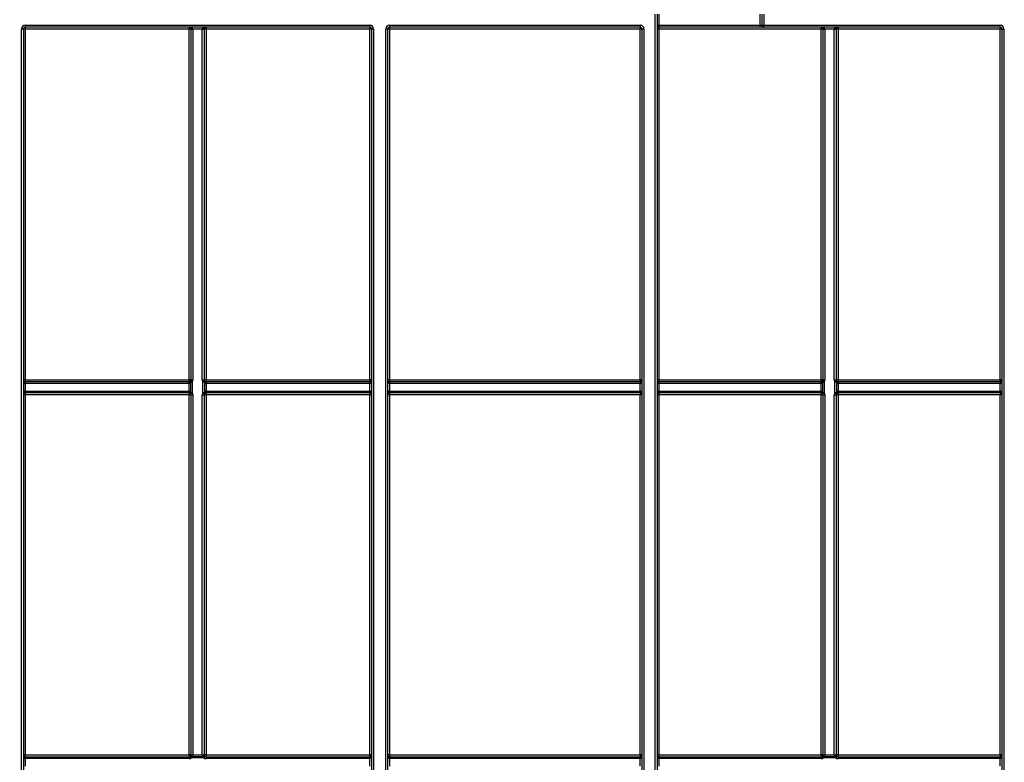
# Model space of a CAD drawing. Units: millimetres. Extents: x 8 to 418, y -29 to 291.
# Drawn here: x 65 to 102, y 201 to 230 of the extents above; entities that cross this region are included whole.
import ezdxf

# ---------------------------------------------------------------- set-up
doc = ezdxf.new("R2010")
doc.units = ezdxf.units.MM
doc.layers.add('FORMAT', color=7, linetype='Continuous')
doc.styles.add('SLDTEXTSTYLE1', font='TXT', dxfattribs={"width": 0.7})
doc.dimstyles.new('SLDDIMSTYLE0', dxfattribs={"dimtxt": 3.393075, "dimasz": 5, "dimexe": 0, "dimexo": 0.0625, "dimgap": 0.848269, "dimtad": 2, "dimdec": 4, "dimlfac": 7, "dimrnd": 1e-09, "dimzin": 12, "dimdsep": 46, "dimtxsty": 'SLDTEXTSTYLE1', "dimsah": 1, "dimcen": 0.09, "dimadec": 0, "dimazin": 3, "dimtfac": 1, "dimtdec": 4, "dimtofl": 0, "dimtmove": 0, "dimatfit": 3, "dimfxl": 0, "dimfrac": 2, "dimtolj": 1, "dimtzin": 12, "dimarcsym": 0})

# ---------------------------------------------------------------- blocks, each defined once
blk = doc.blocks.new('_D_1')
at = {"layer": 'FORMAT'}
for p, q in [((31.67, 244.283), (31.67, 257.345)), ((177.956, 189.422), (177.956, 257.345)), ((31.67, 256.345), (177.956, 256.345))]:
    blk.add_line(p, q, dxfattribs=at)
for points in [[(31.67, 256.345), (36.67, 255.905), (36.67, 256.785)], [(177.956, 256.345), (172.956, 256.785), (172.956, 255.905)]]:
    blk.add_solid(points, dxfattribs=at)
at = {"layer": 'FORMAT', "insert": (98.318, 260.719), "char_height": 3.3931, "attachment_point": 1, "style": 'SLDTEXTSTYLE1'}
blk.add_mtext('1024', dxfattribs=at)

msp = doc.modelspace()

# ---------------------------------------------------------------- linework, layer by layer
at = {"color": 7, "linetype": 'Continuous', "lineweight": 25}
for p, q in [((88.884194, 189.617163), (88.884194, 229.925731)), ((88.955622, 229.925731), (88.955622, 189.617163)), ((89.027051, 229.925731), (89.027051, 229.49716)), ((92.884194, 229.49716), (92.884194, 229.925731)), ((92.955622, 229.49716), (92.955622, 229.925731)), ((93.027051, 229.925731), (93.027051, 229.49716)), ((64.741337, 189.617163), (64.741337, 229.354303)), ((64.812765, 229.354303), (64.741337, 229.354303)), ((64.812765, 229.354303), (64.812765, 189.617163)), ((64.884194, 229.49716), (78.011262, 229.49716)), ((64.884194, 229.49716), (64.884194, 229.425731)), ((78.011262, 229.425731), (64.884194, 229.425731)), ((64.884194, 229.425731), (64.884194, 229.354926)), ((71.126299, 229.354926), (64.884194, 229.354926)), ((64.884194, 229.354926), (64.884194, 215.997783)), ((71.126299, 229.425731), (71.126299, 229.354926)), ((71.126299, 215.997783), (71.126299, 229.354926)), ((71.197728, 215.99716), (71.197728, 229.354303)), ((71.626305, 229.354926), (71.269151, 229.354926)), ((71.269156, 229.353679), (71.269156, 215.996536)), ((71.626299, 215.996536), (71.626299, 229.353679)), ((71.697728, 229.354303), (71.697728, 215.99716)), ((71.769156, 229.425731), (71.769156, 229.354926)), ((78.011262, 229.354926), (71.769156, 229.354926)), ((71.769156, 229.354926), (71.769156, 215.997783)), ((78.011262, 229.49716), (78.011262, 229.425731)), ((78.011262, 229.425731), (78.011262, 229.354926)), ((78.011262, 215.997783), (78.011262, 229.354926)), ((78.08269, 189.617163), (78.08269, 229.354303)), ((78.154119, 229.354303), (78.08269, 229.354303)), ((78.154119, 229.354303), (78.154119, 189.617163)), ((78.618429, 189.617163), (78.618429, 229.354303)), ((78.689857, 229.354303), (78.618429, 229.354303)), ((78.689857, 229.354303), (78.689857, 189.617163)), ((78.761286, 229.49716), (88.312765, 229.49716)), ((78.761286, 229.49716), (78.761286, 229.425731)), ((88.312765, 229.425731), (78.761286, 229.425731)), ((78.761286, 229.425731), (78.761286, 229.354926)), ((88.312765, 229.354926), (78.761286, 229.354926)), ((78.761286, 229.354926), (78.761286, 215.997783)), ((88.312765, 229.49716), (88.312765, 229.425731)), ((88.312765, 229.425731), (88.312765, 229.354926)), ((88.312765, 215.997783), (88.312765, 229.354926)), ((88.384194, 189.617163), (88.384194, 229.354303)), ((88.455622, 229.354303), (88.384194, 229.354303)), ((88.455622, 229.354303), (88.455622, 189.617163)), ((89.027051, 229.425731), (89.027051, 229.49716)), ((89.027051, 229.49716), (92.884194, 229.49716)), ((92.884194, 229.425731), (89.027051, 229.425731)), ((89.027051, 229.425731), (89.027051, 229.354926)), ((95.205622, 229.354926), (89.027051, 229.354926)), ((89.027051, 229.354926), (89.027051, 215.997783)), ((92.884194, 229.49716), (92.955622, 229.49716)), ((92.884194, 229.425731), (92.884194, 229.49716)), ((93.027051, 229.425731), (92.884194, 229.425731)), ((92.955622, 229.49716), (93.027051, 229.49716)), ((93.027051, 229.49716), (102.027051, 229.49716)), ((93.027051, 229.425731), (93.027051, 229.49716)), ((102.027051, 229.425731), (93.027051, 229.425731)), ((95.205622, 229.425731), (95.205622, 229.354926)), ((95.205622, 215.997783), (95.205622, 229.354926)), ((95.277051, 215.99716), (95.277051, 229.354303)), ((95.705628, 229.354926), (95.348474, 229.354926)), ((95.34848, 229.353679), (95.34848, 215.996536)), ((95.705622, 215.996536), (95.705622, 229.353679)), ((95.777051, 229.354303), (95.777051, 215.99716)), ((95.84848, 229.425731), (95.84848, 229.354926)), ((102.027051, 229.354926), (95.84848, 229.354926)), ((95.84848, 229.354926), (95.84848, 215.997783)), ((102.027051, 229.425731), (102.027051, 229.49716)), ((102.027051, 229.425731), (102.027051, 229.354926)), ((102.027051, 215.997783), (102.027051, 229.354926)), ((102.09848, 189.617163), (102.09848, 229.354303)), ((102.09848, 229.354303), (102.169908, 229.354303)), ((102.169908, 229.354303), (102.169908, 189.617163)), ((64.884194, 215.997783), (71.126299, 215.997783)), ((64.884194, 215.997783), (64.884194, 215.925731)), ((64.884194, 215.854303), (64.884194, 215.925731)), ((64.884194, 215.925731), (71.126299, 215.925731)), ((64.884194, 215.854303), (64.884194, 215.568588)), ((71.126299, 215.854303), (64.884194, 215.854303)), ((71.126299, 215.997783), (71.126299, 215.925731)), ((71.126299, 215.854303), (71.126299, 215.925731)), ((71.126669, 215.854303), (71.126484, 215.925731)), ((71.768971, 215.925731), (71.768786, 215.854303)), ((71.769156, 215.997783), (78.011262, 215.997783)), ((71.769156, 215.997783), (71.769156, 215.925731)), ((71.769156, 215.925731), (78.011262, 215.925731)), ((71.769156, 215.925731), (71.769156, 215.854303)), ((78.011262, 215.854303), (71.769156, 215.854303)), ((78.011262, 215.997783), (78.011262, 215.925731)), ((78.011262, 215.925731), (78.011262, 215.854303)), ((78.011262, 215.568588), (78.011262, 215.854303)), ((78.761286, 215.997783), (88.312765, 215.997783)), ((78.761286, 215.997783), (78.761286, 215.925731)), ((78.761286, 215.925731), (78.761286, 215.854303)), ((78.761286, 215.925731), (88.312765, 215.925731)), ((78.761286, 215.854303), (78.761286, 215.568588)), ((88.312765, 215.854303), (78.761286, 215.854303)), ((88.312765, 215.997783), (88.312765, 215.925731)), ((88.312765, 215.925731), (88.312765, 215.854303)), ((88.312765, 215.568588), (88.312765, 215.854303)), ((89.027051, 215.997783), (95.205622, 215.997783)), ((89.027051, 215.997783), (89.027051, 215.925731)), ((89.027051, 215.854303), (89.027051, 215.925731)), ((89.027051, 215.925731), (95.205622, 215.925731)), ((89.027051, 215.854303), (89.027051, 215.568588)), ((95.205622, 215.854303), (89.027051, 215.854303)), ((95.205622, 215.997783), (95.205622, 215.925731)), ((95.205622, 215.854303), (95.205622, 215.925731)), ((95.205993, 215.854303), (95.205807, 215.925731)), ((95.848294, 215.925731), (95.848109, 215.854303)), ((95.84848, 215.997783), (102.027051, 215.997783)), ((95.84848, 215.997783), (95.84848, 215.925731)), ((95.84848, 215.925731), (95.84848, 215.854303)), ((95.84848, 215.925731), (102.027051, 215.925731)), ((102.027051, 215.854303), (95.84848, 215.854303)), ((102.027051, 215.997783), (102.027051, 215.925731)), ((102.027051, 215.925731), (102.027051, 215.854303)), ((102.027051, 215.568588), (102.027051, 215.854303)), ((64.884194, 215.49716), (64.884194, 215.568588)), ((64.884194, 215.568588), (71.126299, 215.568588)), ((71.126299, 215.49716), (64.884194, 215.49716)), ((64.884194, 215.49716), (64.884194, 215.426354)), ((71.126299, 215.426354), (64.884194, 215.426354)), ((64.884194, 215.426354), (64.884194, 201.712069)), ((71.126299, 215.49716), (71.126299, 215.568588)), ((71.126299, 215.49716), (71.126299, 215.426354)), ((71.126299, 201.712069), (71.126299, 215.426354)), ((71.126634, 215.497159), (71.126969, 215.568587)), ((71.197728, 201.711649), (71.197728, 215.425731)), ((71.269156, 215.425108), (71.269156, 201.711025)), ((71.626299, 201.711025), (71.626299, 215.425108)), ((71.697728, 215.425731), (71.697728, 201.711649)), ((71.768487, 215.568587), (71.768822, 215.497159)), ((71.769156, 215.568588), (78.011262, 215.568588)), ((71.769156, 215.568588), (71.769156, 215.49716)), ((78.011262, 215.49716), (71.769156, 215.49716)), ((71.769156, 215.49716), (71.769156, 215.426354)), ((78.011262, 215.426354), (71.769156, 215.426354)), ((71.769156, 215.426354), (71.769156, 201.712069)), ((78.011262, 215.568588), (78.011262, 215.49716)), ((78.011262, 215.49716), (78.011262, 215.426354)), ((78.011262, 201.712069), (78.011262, 215.426354)), ((78.761286, 215.568588), (78.761286, 215.49716)), ((78.761286, 215.568588), (88.312765, 215.568588)), ((88.312765, 215.49716), (78.761286, 215.49716)), ((78.761286, 215.49716), (78.761286, 215.426354)), ((88.312765, 215.426354), (78.761286, 215.426354)), ((78.761286, 215.426354), (78.761286, 201.712069)), ((88.312765, 215.568588), (88.312765, 215.49716)), ((88.312765, 215.49716), (88.312765, 215.426354)), ((88.312765, 201.712069), (88.312765, 215.426354)), ((89.027051, 215.49716), (89.027051, 215.568588)), ((89.027051, 215.568588), (95.205622, 215.568588)), ((95.205622, 215.49716), (89.027051, 215.49716)), ((89.027051, 215.49716), (89.027051, 215.426354)), ((95.205622, 215.426354), (89.027051, 215.426354)), ((89.027051, 215.426354), (89.027051, 201.712069)), ((95.205622, 215.49716), (95.205622, 215.568588)), ((95.205622, 215.49716), (95.205622, 215.426354)), ((95.205622, 201.712069), (95.205622, 215.426354)), ((95.205957, 215.497159), (95.206292, 215.568587)), ((95.277051, 201.711649), (95.277051, 215.425731)), ((95.34848, 215.425108), (95.34848, 201.711025)), ((95.705622, 201.711025), (95.705622, 215.425108)), ((95.777051, 215.425731), (95.777051, 201.711649)), ((95.84781, 215.568587), (95.848145, 215.497159)), ((95.84848, 215.568588), (95.84848, 215.49716)), ((95.84848, 215.568588), (102.027051, 215.568588)), ((102.027051, 215.49716), (95.84848, 215.49716)), ((95.84848, 215.49716), (95.84848, 215.426354)), ((95.84848, 215.426354), (95.84848, 201.712069)), ((102.027051, 215.426354), (95.84848, 215.426354)), ((102.027051, 215.568588), (102.027051, 215.49716)), ((102.027051, 215.49716), (102.027051, 215.426354)), ((102.027051, 201.712069), (102.027051, 215.426354)), ((64.884194, 201.712069), (71.126299, 201.712069)), ((64.884194, 201.712069), (64.884194, 201.640017)), ((64.884194, 201.568588), (64.884194, 201.640017)), ((64.884194, 201.640017), (71.126299, 201.640017)), ((64.884194, 201.568588), (64.884194, 201.282874)), ((71.126299, 201.568588), (64.884194, 201.568588)), ((71.126299, 201.712069), (71.126299, 201.640017)), ((71.126299, 201.568588), (71.126299, 201.640017)), ((71.208427, 201.594556), (71.167363, 201.653001)), ((71.197728, 201.711445), (71.197728, 201.711649)), ((71.208427, 201.652479), (71.208427, 201.594556)), ((71.208427, 201.652479), (71.687029, 201.652479)), ((71.687029, 201.594556), (71.208427, 201.594556)), ((71.269156, 201.711025), (71.626299, 201.711025)), ((71.269156, 201.711025), (71.269156, 201.710924)), ((71.626299, 201.710924), (71.626299, 201.711025)), ((71.728093, 201.653001), (71.687029, 201.594556)), ((71.687029, 201.652479), (71.687029, 201.594556)), ((71.697728, 201.711649), (71.697728, 201.711445)), ((71.769156, 201.712069), (78.011262, 201.712069)), ((71.769156, 201.712069), (71.769156, 201.640017)), ((71.769156, 201.640017), (78.011262, 201.640017)), ((71.769156, 201.640017), (71.769156, 201.568588)), ((78.011262, 201.568588), (71.769156, 201.568588)), ((78.011262, 201.712069), (78.011262, 201.640017)), ((78.011262, 201.640017), (78.011262, 201.568588)), ((78.011262, 201.282874), (78.011262, 201.568588)), ((78.761286, 201.712069), (88.312765, 201.712069)), ((78.761286, 201.712069), (78.761286, 201.640017)), ((78.761286, 201.640017), (78.761286, 201.568588)), ((78.761286, 201.640017), (88.312765, 201.640017)), ((78.761286, 201.568588), (78.761286, 201.282874)), ((88.312765, 201.568588), (78.761286, 201.568588)), ((88.312765, 201.712069), (88.312765, 201.640017)), ((88.312765, 201.640017), (88.312765, 201.568588)), ((88.312765, 201.282874), (88.312765, 201.568588)), ((89.027051, 201.712069), (95.205622, 201.712069)), ((89.027051, 201.712069), (89.027051, 201.640017)), ((89.027051, 201.568588), (89.027051, 201.640017)), ((89.027051, 201.640017), (95.205622, 201.640017)), ((89.027051, 201.568588), (89.027051, 201.282874)), ((95.205622, 201.568588), (89.027051, 201.568588)), ((95.205622, 201.712069), (95.205622, 201.640017)), ((95.205622, 201.568588), (95.205622, 201.640017)), ((95.28775, 201.594556), (95.246686, 201.653001)), ((95.277051, 201.711445), (95.277051, 201.711649)), ((95.28775, 201.652479), (95.28775, 201.594556)), ((95.28775, 201.652479), (95.766352, 201.652479)), ((95.766352, 201.594556), (95.28775, 201.594556)), ((95.34848, 201.711025), (95.705622, 201.711025)), ((95.34848, 201.711025), (95.34848, 201.710924)), ((95.705622, 201.710924), (95.705622, 201.711025)), ((95.807416, 201.653001), (95.766352, 201.594556)), ((95.766352, 201.652479), (95.766352, 201.594556)), ((95.777051, 201.711649), (95.777051, 201.711445)), ((95.84848, 201.712069), (102.027051, 201.712069)), ((95.84848, 201.712069), (95.84848, 201.640017)), ((95.84848, 201.640017), (95.84848, 201.568588)), ((95.84848, 201.640017), (102.027051, 201.640017)), ((102.027051, 201.568588), (95.84848, 201.568588)), ((102.027051, 201.712069), (102.027051, 201.640017)), ((102.027051, 201.640017), (102.027051, 201.568588)), ((102.027051, 201.282874), (102.027051, 201.568588))]:
    msp.add_line(p, q, dxfattribs=at)
at = {"color": 7, "linetype": 'Continuous', "lineweight": 25, "flags": 128}
for points in [[(71.185629, 215.506307), (71.185889, 215.649163), (71.186414, 215.919468)], [(71.246215, 215.918894), (71.244828, 215.633194), (71.244213, 215.505758)], [(71.651242, 215.505758), (71.649861, 215.791458), (71.64924, 215.918894)], [(71.709041, 215.919468), (71.709325, 215.776613), (71.709826, 215.506307)], [(95.264953, 215.506307), (95.265212, 215.649163), (95.265738, 215.919468)], [(95.325538, 215.918894), (95.324151, 215.633194), (95.323536, 215.505758)], [(95.730566, 215.505758), (95.729184, 215.791458), (95.728564, 215.918894)], [(95.788364, 215.919468), (95.788648, 215.776613), (95.789149, 215.506307)]]:
    msp.add_lwpolyline(points, dxfattribs=at)
at = {"color": 7, "linetype": 'Continuous', "lineweight": 25}
for centre, radius, start, end in [((64.884194, 229.354303), 0.142857, 90, 180), ((64.884194, 229.354303), 0.071429, 90, 180), ((64.866338, 227.308155), 2.046849, 89.5001713, 91.4997906), ((71.126299, 229.354303), 0.071429, 0.5, 90), ((71.144155, 227.308155), 2.046849, 88.5002094, 90.4998287), ((71.233438, 231.401332), 2.046718, 269.0002023, 270.9997977), ((71.126299, 229.354303), 0.071429, 0, 0.5), ((71.251301, 231.400451), 2.046849, 268.5002094, 270.4998287), ((71.126299, 229.353679), 0.142857, 0, 0.5), ((71.769156, 229.353679), 0.142857, 179.5, 180), ((71.644155, 231.400451), 2.046849, 269.5001713, 271.4997906), ((71.662018, 231.401332), 2.046718, 269.0002023, 270.9997977), ((71.751301, 227.308155), 2.046849, 89.5001713, 91.4997906), ((71.769156, 229.354303), 0.071429, 179.5, 180), ((71.769156, 229.354303), 0.071429, 90, 179.5), ((78.011262, 229.354303), 0.142857, 0, 90), ((78.011262, 229.354303), 0.071429, 0, 90), ((78.029117, 227.308155), 2.046849, 88.5002094, 90.4998287), ((78.761286, 229.354303), 0.142857, 90, 180), ((78.761286, 229.354303), 0.071429, 90, 180), ((78.74343, 227.308155), 2.046849, 89.5001713, 91.4997906), ((88.312765, 229.354303), 0.142857, 0, 90), ((88.312765, 229.354303), 0.071429, 0, 90), ((88.330621, 227.308155), 2.046849, 88.5002094, 90.4998287), ((89.027051, 229.354303), 0.071429, 90, 180), ((89.009195, 227.308155), 2.046849, 89.5001713, 91.4997906), ((93.027051, 229.49716), 0.071429, 180, 270), ((95.205622, 229.354303), 0.071429, 0.5, 90), ((95.223478, 227.308155), 2.046849, 88.5002094, 90.4998287), ((95.312761, 231.401332), 2.046718, 269.0002023, 270.9997977), ((95.205622, 229.354303), 0.071429, 0, 0.5), ((95.330624, 231.400451), 2.046849, 268.5002094, 270.4998287), ((95.205622, 229.353679), 0.142857, 0, 0.5), ((95.84848, 229.353679), 0.142857, 179.5, 180), ((95.723478, 231.400451), 2.046849, 269.5001713, 271.4997906), ((95.741341, 231.401332), 2.046718, 269.0002023, 270.9997977), ((95.830624, 227.308155), 2.046849, 89.5001713, 91.4997906), ((95.84848, 229.354303), 0.071429, 179.5, 180), ((95.84848, 229.354303), 0.071429, 90, 179.5), ((102.027051, 229.354303), 0.142857, 0, 90), ((102.027051, 229.354303), 0.071429, 0, 90), ((102.044907, 227.308155), 2.046849, 88.5002094, 90.4998287), ((64.866338, 213.951012), 2.046849, 89.5001713, 91.4997906), ((64.884194, 215.99716), 0.071429, 180, 270), ((71.144155, 213.951012), 2.046849, 88.5002094, 90.4998287), ((71.126299, 215.99716), 0.071429, 270, 270.1484957), ((71.126299, 215.99716), 0.142857, 270, 270.1484957), ((71.221417, 215.939045), 0.040105, 151.2450698, 209.218448), ((71.126299, 215.99716), 0.071429, 327.0780575, 0), ((72.56467, 217.988317), 2.453739, 235.8223953, 237.4982957), ((71.265225, 221.013025), 5.094166, 269.1135583, 269.7861921), ((71.251301, 218.043308), 2.046849, 268.5002094, 270.4998287), ((71.126299, 215.996536), 0.142857, 327.0780575, 0), ((71.644155, 218.043308), 2.046849, 269.5001713, 271.4997906), ((71.769156, 215.996536), 0.142857, 180, 212.9219425), ((70.330786, 217.988317), 2.453739, 302.5017043, 304.1776047), ((71.630231, 221.013025), 5.094166, 270.2138079, 270.8864417), ((71.751301, 213.951012), 2.046849, 89.5001713, 91.4997906), ((71.769156, 215.99716), 0.071429, 180, 212.9219425), ((71.674039, 215.939045), 0.040105, 330.781552, 28.7549302), ((71.769156, 215.99716), 0.142857, 269.8515043, 270), ((71.769156, 215.99716), 0.071429, 269.8515043, 270), ((78.029117, 213.951012), 2.046849, 88.5002094, 90.4998287), ((78.011262, 215.99716), 0.071429, 270, 0), ((78.74343, 213.951012), 2.046849, 89.5001713, 91.4997906), ((78.761286, 215.99716), 0.071429, 180, 270), ((88.330621, 213.951012), 2.046849, 88.5002094, 90.4998287), ((88.312765, 215.99716), 0.071429, 270, 0), ((89.009195, 213.951012), 2.046849, 89.5001713, 91.4997906), ((89.027051, 215.99716), 0.071429, 180, 270), ((95.223478, 213.951012), 2.046849, 88.5002094, 90.4998287), ((95.205622, 215.99716), 0.071429, 270, 270.1484957), ((95.205622, 215.99716), 0.142857, 270, 270.1484957), ((95.30074, 215.939045), 0.040105, 151.2450698, 209.218448), ((95.205622, 215.99716), 0.071429, 327.0780575, 0), ((96.643993, 217.988317), 2.453739, 235.8223953, 237.4982957), ((95.344548, 221.013025), 5.094166, 269.1135583, 269.7861921), ((95.330624, 218.043308), 2.046849, 268.5002094, 270.4998287), ((95.205622, 215.996536), 0.142857, 327.0780575, 0), ((95.723478, 218.043308), 2.046849, 269.5001713, 271.4997906), ((95.84848, 215.996536), 0.142857, 180, 212.9219425), ((94.410109, 217.988317), 2.453739, 302.5017043, 304.1776047), ((95.709554, 221.013025), 5.094166, 270.2138079, 270.8864417), ((95.830624, 213.951012), 2.046849, 89.5001713, 91.4997906), ((95.84848, 215.99716), 0.071429, 180, 212.9219425), ((95.753362, 215.939045), 0.040105, 330.781552, 28.7549302), ((95.84848, 215.99716), 0.142857, 269.8515043, 270), ((95.84848, 215.99716), 0.071429, 269.8515043, 270), ((102.044907, 213.951012), 2.046849, 88.5002094, 90.4998287), ((102.027051, 215.99716), 0.071429, 270, 0), ((64.884194, 215.425731), 0.071429, 90, 180), ((64.866338, 213.379583), 2.046849, 89.5001713, 91.4997906), ((71.126299, 215.425731), 0.142857, 89.7314914, 90), ((71.126299, 215.425731), 0.071429, 89.7314914, 90), ((71.144155, 213.379583), 2.046849, 88.5002094, 90.4998287), ((71.220271, 215.485859), 0.040227, 149.447607, 209.489601), ((69.839023, 217.528828), 2.463204, 303.1297926, 304.7831846), ((71.126299, 215.425731), 0.071429, 0, 34.371218), ((71.264136, 220.759443), 5.253722, 269.1437954, 269.7827251), ((71.251301, 217.471879), 2.046849, 268.5002094, 270.4998287), ((71.126299, 215.425108), 0.142857, 0, 34.371218), ((71.769156, 215.425108), 0.142857, 145.628782, 180), ((71.644155, 217.471879), 2.046849, 269.5001713, 271.4997906), ((71.63132, 220.759443), 5.253722, 270.2172749, 270.8562046), ((73.056432, 217.528828), 2.463204, 235.2168154, 236.8702074), ((71.769156, 215.425731), 0.071429, 145.628782, 180), ((71.751301, 213.379583), 2.046849, 89.5001713, 91.4997906), ((71.675184, 215.485859), 0.040227, 330.510399, 30.552393), ((71.769156, 215.425731), 0.142857, 90, 90.2685086), ((71.769156, 215.425731), 0.071429, 90, 90.2685086), ((78.011262, 215.425731), 0.071429, 0, 90), ((78.029117, 213.379583), 2.046849, 88.5002094, 90.4998287), ((78.761286, 215.425731), 0.071429, 90, 180), ((78.74343, 213.379583), 2.046849, 89.5001713, 91.4997906), ((88.312765, 215.425731), 0.071429, 0, 90), ((88.330621, 213.379583), 2.046849, 88.5002094, 90.4998287), ((89.027051, 215.425731), 0.071429, 90, 180), ((89.009195, 213.379583), 2.046849, 89.5001713, 91.4997906), ((95.205622, 215.425731), 0.142857, 89.7314914, 90), ((95.205622, 215.425731), 0.071429, 89.7314914, 90), ((95.223478, 213.379583), 2.046849, 88.5002094, 90.4998287), ((95.299595, 215.485859), 0.040227, 149.447607, 209.489601), ((93.918346, 217.528828), 2.463204, 303.1297926, 304.7831846), ((95.205622, 215.425731), 0.071429, 0, 34.371218), ((95.343459, 220.759443), 5.253722, 269.1437954, 269.7827251), ((95.330624, 217.471879), 2.046849, 268.5002094, 270.4998287), ((95.205622, 215.425108), 0.142857, 0, 34.371218), ((95.84848, 215.425108), 0.142857, 145.628782, 180), ((95.723478, 217.471879), 2.046849, 269.5001713, 271.4997906), ((95.710643, 220.759443), 5.253722, 270.2172749, 270.8562046), ((97.135756, 217.528828), 2.463204, 235.2168154, 236.8702074), ((95.84848, 215.425731), 0.071429, 145.628782, 180), ((95.830624, 213.379583), 2.046849, 89.5001713, 91.4997906), ((95.754507, 215.485859), 0.040227, 330.510399, 30.552393), ((95.84848, 215.425731), 0.142857, 90, 90.2685086), ((95.84848, 215.425731), 0.071429, 90, 90.2685086), ((102.027051, 215.425731), 0.071429, 0, 90), ((102.044907, 213.379583), 2.046849, 88.5002094, 90.4998287), ((64.866338, 199.665297), 2.046849, 89.5001713, 91.4997906), ((64.884194, 201.711445), 0.071429, 180, 270), ((71.144155, 199.665297), 2.046849, 88.5002094, 90.4998287), ((71.126299, 201.711445), 0.071429, 270, 305.0921238), ((71.126299, 201.711445), 0.142857, 270, 305.0921238), ((71.187453, 201.617945), 0.040404, 58.7275942, 119.8166151), ((71.251301, 203.757797), 2.046849, 268.5002094, 270.4998287), ((71.2513, 204.156183), 2.445325, 268.7446587, 270.4183876), ((71.644155, 203.757797), 2.046849, 269.5001713, 271.4997906), ((71.644155, 204.156183), 2.445325, 269.5816124, 271.2553413), ((71.708003, 201.617945), 0.040404, 60.1833849, 121.2724058), ((71.769156, 201.711445), 0.142857, 234.9078762, 270), ((71.751301, 199.665297), 2.046849, 89.5001713, 91.4997906), ((71.769156, 201.711445), 0.071429, 234.9078762, 270), ((78.029117, 199.665297), 2.046849, 88.5002094, 90.4998287), ((78.011262, 201.711445), 0.071429, 270, 0), ((78.74343, 199.665297), 2.046849, 89.5001713, 91.4997906), ((78.761286, 201.711445), 0.071429, 180, 270), ((88.330621, 199.665297), 2.046849, 88.5002094, 90.4998287), ((88.312765, 201.711445), 0.071429, 270, 0), ((89.009195, 199.665297), 2.046849, 89.5001713, 91.4997906), ((89.027051, 201.711445), 0.071429, 180, 270), ((95.223478, 199.665297), 2.046849, 88.5002094, 90.4998287), ((95.205622, 201.711445), 0.071429, 270, 305.0921238), ((95.205622, 201.711445), 0.142857, 270, 305.0921238), ((95.266776, 201.617945), 0.040404, 58.7275942, 119.8166151), ((95.330624, 203.757797), 2.046849, 268.5002094, 270.4998287), ((95.330623, 204.156183), 2.445325, 268.7446587, 270.4183876), ((95.723478, 203.757797), 2.046849, 269.5001713, 271.4997906), ((95.723479, 204.156183), 2.445325, 269.5816124, 271.2553413), ((95.787326, 201.617945), 0.040404, 60.1833849, 121.2724058), ((95.84848, 201.711445), 0.142857, 234.9078762, 270), ((95.830624, 199.665297), 2.046849, 89.5001713, 91.4997906), ((95.84848, 201.711445), 0.071429, 234.9078762, 270), ((102.044907, 199.665297), 2.046849, 88.5002094, 90.4998287), ((102.027051, 201.711445), 0.071429, 270, 0)]:
    msp.add_arc(centre, radius, start, end, dxfattribs=at)
for centre, major_axis, start_param, end_param in [((71.126299, 229.354303), (0.142857, 0), 0.008726646, 1.570796327), ((71.769156, 229.354303), (0.142857, 0), 1.570796327, 3.132866007), ((89.027051, 229.354303), (0, 0.142857), 0, 1.570796327), ((95.205622, 229.354303), (0.142857, 0), 0.008726646, 1.570796327), ((95.84848, 229.354303), (0.142857, 0), 1.570796327, 3.132866007), ((64.884194, 215.99716), (0, 0.142857), 1.570796327, 3.141592654), ((78.011262, 215.99716), (0, 0.142857), 3.141592654, 4.71238898), ((78.761286, 215.99716), (0, 0.142857), 1.570796327, 3.141592654), ((88.312765, 215.99716), (0, 0.142857), 3.141592654, 4.71238898), ((89.027051, 215.99716), (0, 0.142857), 1.570796327, 3.141592654), ((102.027051, 215.99716), (0, 0.142857), 3.141592654, 4.71238898), ((64.884194, 215.425731), (0, 0.142857), 0, 1.570796327), ((78.011262, 215.425731), (0, 0.142857), 4.71238898, 6.283185307), ((78.761286, 215.425731), (0, 0.142857), 0, 1.570796327), ((88.312765, 215.425731), (0, 0.142857), 4.71238898, 6.283185307), ((89.027051, 215.425731), (0, 0.142857), 0, 1.570796327), ((102.027051, 215.425731), (0, 0.142857), 4.71238898, 6.283185307), ((64.884194, 201.711445), (0, 0.142857), 1.570796327, 3.141592654), ((78.011262, 201.711445), (0, 0.142857), 3.141592654, 4.71238898), ((78.761286, 201.711445), (0, 0.142857), 1.570796327, 3.141592654), ((88.312765, 201.711445), (0, 0.142857), 3.141592654, 4.71238898), ((89.027051, 201.711445), (0, 0.142857), 1.570796327, 3.141592654), ((102.027051, 201.711445), (0, 0.142857), 3.141592654, 4.71238898)]:
    msp.add_ellipse(centre, major_axis=major_axis, ratio=0.5, start_param=start_param, end_param=end_param, dxfattribs=at)
for points, knots in [([(71.126484, 215.925731), (71.134939, 215.925753), (71.143006, 215.927363), (71.156189, 215.931912), (71.161615, 215.934825), (71.17542, 215.944128), (71.181596, 215.951139), (71.186257, 215.958339)], [0, 0, 0, 0, 0.25, 0.25, 0.5, 0.5, 1, 1, 1, 1]), ([(71.186414, 215.919468), (71.181804, 215.905212), (71.175682, 215.891207), (71.161836, 215.872505), (71.156407, 215.866673), (71.143224, 215.857568), (71.135138, 215.854339), (71.126669, 215.854303)], [0, 0, 0, 0, 0.5, 0.5, 0.75, 0.75, 1, 1, 1, 1]), ([(71.126969, 215.568587), (71.12694, 215.592397), (71.126912, 215.616207), (71.126886, 215.640017), (71.126805, 215.711445), (71.126733, 215.782874), (71.126669, 215.854303)], [0.000499989405, 0.000499989405, 0.000499989405, 0.000499989405, 0.001000000003, 0.001000000003, 0.001000000003, 0.002500004858, 0.002500004858, 0.002500004858, 0.002500004858]), ([(71.768786, 215.854303), (71.760303, 215.854339), (71.752339, 215.857503), (71.739024, 215.86668), (71.733655, 215.87246), (71.719745, 215.891239), (71.713686, 215.905105), (71.709041, 215.919468)], [0, 0, 0, 0, 0.25, 0.25, 0.5, 0.5, 1, 1, 1, 1]), ([(71.709198, 215.958339), (71.713858, 215.951141), (71.720032, 215.944133), (71.733829, 215.934832), (71.739251, 215.931919), (71.752426, 215.927369), (71.760516, 215.925753), (71.768971, 215.925731)], [0, 0, 0, 0, 0.5, 0.5, 0.75, 0.75, 1, 1, 1, 1]), ([(71.768786, 215.854303), (71.768765, 215.830493), (71.768743, 215.806684), (71.76872, 215.782874), (71.76865, 215.711445), (71.768573, 215.640016), (71.768487, 215.568587)], [0.000499996823, 0.000499996823, 0.000499996823, 0.000499996823, 0.001000000003, 0.001000000003, 0.001000000003, 0.002500012276, 0.002500012276, 0.002500012276, 0.002500012276]), ([(95.205807, 215.925731), (95.214262, 215.925753), (95.222329, 215.927363), (95.235513, 215.931912), (95.240938, 215.934825), (95.254743, 215.944128), (95.260919, 215.951139), (95.26558, 215.958339)], [0, 0, 0, 0, 0.25, 0.25, 0.5, 0.5, 1, 1, 1, 1]), ([(95.265738, 215.919468), (95.261127, 215.905212), (95.255005, 215.891207), (95.241159, 215.872505), (95.23573, 215.866673), (95.222547, 215.857568), (95.214461, 215.854339), (95.205993, 215.854303)], [0, 0, 0, 0, 0.5, 0.5, 0.75, 0.75, 1, 1, 1, 1]), ([(95.206292, 215.568587), (95.206263, 215.592397), (95.206235, 215.616207), (95.206209, 215.640017), (95.206128, 215.711445), (95.206056, 215.782874), (95.205993, 215.854303)], [0.000499989405, 0.000499989405, 0.000499989405, 0.000499989405, 0.001000000003, 0.001000000003, 0.001000000003, 0.002500004858, 0.002500004858, 0.002500004858, 0.002500004858]), ([(95.848109, 215.854303), (95.839626, 215.854339), (95.831662, 215.857503), (95.818347, 215.86668), (95.812979, 215.87246), (95.799069, 215.891239), (95.793009, 215.905105), (95.788364, 215.919468)], [0, 0, 0, 0, 0.25, 0.25, 0.5, 0.5, 1, 1, 1, 1]), ([(95.788522, 215.958339), (95.793182, 215.951141), (95.799355, 215.944133), (95.813152, 215.934832), (95.818575, 215.931919), (95.831749, 215.927369), (95.839839, 215.925753), (95.848294, 215.925731)], [0, 0, 0, 0, 0.5, 0.5, 0.75, 0.75, 1, 1, 1, 1]), ([(95.848109, 215.854303), (95.848088, 215.830493), (95.848066, 215.806684), (95.848043, 215.782874), (95.847974, 215.711445), (95.847896, 215.640016), (95.84781, 215.568587)], [0.000499996823, 0.000499996823, 0.000499996823, 0.000499996823, 0.001000000003, 0.001000000003, 0.001000000003, 0.002500012276, 0.002500012276, 0.002500012276, 0.002500012276]), ([(71.185256, 215.466056), (71.180507, 215.472999), (71.174328, 215.479703), (71.160681, 215.488575), (71.15537, 215.491327), (71.142528, 215.49562), (71.134744, 215.497121), (71.126634, 215.497159)], [0, 0, 0, 0, 0.5, 0.5, 0.75, 0.75, 1, 1, 1, 1]), ([(71.126969, 215.568587), (71.135143, 215.5685), (71.142838, 215.565513), (71.155781, 215.556837), (71.161085, 215.551318), (71.174792, 215.533444), (71.180905, 215.520102), (71.185629, 215.506307)], [0, 0, 0, 0, 0.25, 0.25, 0.5, 0.5, 1, 1, 1, 1]), ([(71.709826, 215.506307), (71.714521, 215.520015), (71.720682, 215.533467), (71.734358, 215.551302), (71.739687, 215.556837), (71.752534, 215.565464), (71.760332, 215.5685), (71.768487, 215.568587)], [0, 0, 0, 0, 0.5, 0.5, 0.75, 0.75, 1, 1, 1, 1]), ([(71.768822, 215.497159), (71.760713, 215.497121), (71.752952, 215.495627), (71.7401, 215.491334), (71.734787, 215.488582), (71.721131, 215.479708), (71.71495, 215.473002), (71.710199, 215.466056)], [0, 0, 0, 0, 0.25, 0.25, 0.5, 0.5, 1, 1, 1, 1]), ([(95.264579, 215.466056), (95.25983, 215.472999), (95.253652, 215.479703), (95.240004, 215.488575), (95.234693, 215.491327), (95.221851, 215.49562), (95.214067, 215.497121), (95.205957, 215.497159)], [0, 0, 0, 0, 0.5, 0.5, 0.75, 0.75, 1, 1, 1, 1]), ([(95.206292, 215.568587), (95.214466, 215.5685), (95.222161, 215.565513), (95.235104, 215.556837), (95.240408, 215.551318), (95.254115, 215.533444), (95.260228, 215.520102), (95.264953, 215.506307)], [0, 0, 0, 0, 0.25, 0.25, 0.5, 0.5, 1, 1, 1, 1]), ([(95.789149, 215.506307), (95.793844, 215.520015), (95.800005, 215.533467), (95.813681, 215.551302), (95.81901, 215.556837), (95.831857, 215.565464), (95.839655, 215.5685), (95.84781, 215.568587)], [0, 0, 0, 0, 0.5, 0.5, 0.75, 0.75, 1, 1, 1, 1]), ([(95.848145, 215.497159), (95.840036, 215.497121), (95.832276, 215.495627), (95.819424, 215.491334), (95.81411, 215.488582), (95.800454, 215.479708), (95.794273, 215.473002), (95.789523, 215.466056)], [0, 0, 0, 0, 0.25, 0.25, 0.5, 0.5, 1, 1, 1, 1]), ([(71.167363, 201.653001), (71.174155, 201.657772), (71.180768, 201.663993), (71.189461, 201.677655), (71.192146, 201.682961), (71.196305, 201.695748), (71.197728, 201.703467), (71.197728, 201.711445)], [0, 0, 0, 0, 0.5, 0.5, 0.75, 0.75, 1, 1, 1, 1]), ([(71.269156, 201.710924), (71.269156, 201.702886), (71.266287, 201.695168), (71.257931, 201.682364), (71.252543, 201.67706), (71.23514, 201.663418), (71.22192, 201.657219), (71.208427, 201.652479)], [0, 0, 0, 0, 0.25, 0.25, 0.5, 0.5, 1, 1, 1, 1]), ([(71.687029, 201.652479), (71.673539, 201.657218), (71.660326, 201.663413), (71.642924, 201.677049), (71.637539, 201.682348), (71.629179, 201.695145), (71.626299, 201.702885), (71.626299, 201.710924)], [0, 0, 0, 0, 0.5, 0.5, 0.75, 0.75, 1, 1, 1, 1]), ([(71.697728, 201.711445), (71.697728, 201.703469), (71.699144, 201.695774), (71.703303, 201.682974), (71.705988, 201.677668), (71.714684, 201.663996), (71.721298, 201.657774), (71.728093, 201.653001)], [0, 0, 0, 0, 0.25, 0.25, 0.5, 0.5, 1, 1, 1, 1]), ([(95.246686, 201.653001), (95.253478, 201.657772), (95.260091, 201.663993), (95.268784, 201.677655), (95.27147, 201.682961), (95.275628, 201.695748), (95.277051, 201.703467), (95.277051, 201.711445)], [0, 0, 0, 0, 0.5, 0.5, 0.75, 0.75, 1, 1, 1, 1]), ([(95.34848, 201.710924), (95.34848, 201.702886), (95.34561, 201.695168), (95.337254, 201.682364), (95.331866, 201.67706), (95.314464, 201.663418), (95.301244, 201.657219), (95.28775, 201.652479)], [0, 0, 0, 0, 0.25, 0.25, 0.5, 0.5, 1, 1, 1, 1]), ([(95.766352, 201.652479), (95.752862, 201.657218), (95.739649, 201.663413), (95.722248, 201.677049), (95.716863, 201.682348), (95.708502, 201.695145), (95.705622, 201.702885), (95.705622, 201.710924)], [0, 0, 0, 0, 0.5, 0.5, 0.75, 0.75, 1, 1, 1, 1]), ([(95.777051, 201.711445), (95.777051, 201.703469), (95.778467, 201.695774), (95.782626, 201.682974), (95.785311, 201.677668), (95.794007, 201.663996), (95.800621, 201.657774), (95.807416, 201.653001)], [0, 0, 0, 0, 0.25, 0.25, 0.5, 0.5, 1, 1, 1, 1])]:
    msp.add_open_spline(points, degree=3, knots=knots, dxfattribs=at)

# ---------------------------------------------------------------- dimensions: what is measured, and where the dimension line sits
at = {"layer": 'FORMAT'}
dim = msp.add_linear_dim(base=(177.955622, 256.344966), p1=(31.669908, 244.282874), p2=(177.955622, 189.422262), dimstyle='SLDDIMSTYLE0', dxfattribs=at)
dim.commit()
dim.dimension.update_dxf_attribs({"geometry": '_D_1', "text_midpoint": (102.300367, 256.344966), "dimtype": 160})

doc.saveas('drawing.dxf')
